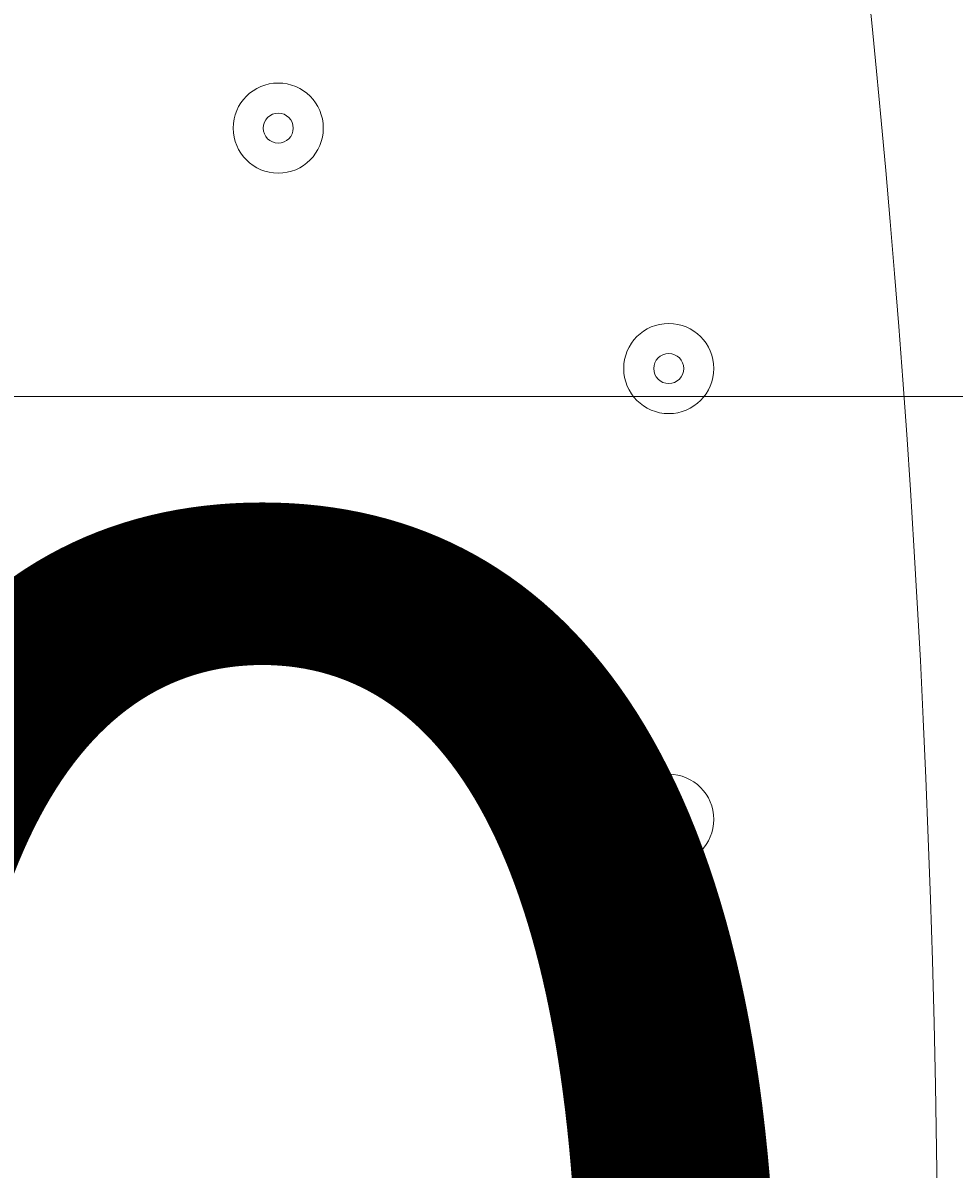
# Model space of a CAD drawing. Units: millimetres. Extents: x -2915 to 10361, y -10699 to 1420.
# Drawn here: x 1173 to 1272, y -5561 to -5440 of the extents above; entities that cross this region are included whole.
import ezdxf

# ---------------------------------------------------------------- set-up
doc = ezdxf.new("R2010")
doc.units = ezdxf.units.MM
doc.header["$MEASUREMENT"] = 0
doc.layers.add('Work Layer', color=7, linetype='Continuous', lineweight=0)

# ---------------------------------------------------------------- blocks, each defined once
blk = doc.blocks.new('Block_1')
at = {"layer": 'Work Layer', "color": 253, "lineweight": 9}
blk.add_line((2389.83, -5479.64), (-1400.66, -5479.64), dxfattribs=at)
blk = doc.blocks.new('Block_6')
at = {"layer": 'Work Layer', "color": 7, "lineweight": 5}
blk.add_open_spline([(1246.1, -5329.11), (1246.1, -5329.11), (1269.87, -5431.13), (1269.87, -5579.74), (1269.87, -5579.74), (1269.87, -5593.52), (1269.87, -5593.52), (1269.87, -5742.13), (1246.1, -5844.15), (1246.1, -5844.15)], degree=3, knots=[0, 0, 0, 0, 1, 1, 1, 2, 2, 2, 3, 3, 3, 3], dxfattribs=at)
blk = doc.blocks.new('Block_4')
at = {"layer": 'Work Layer', "color": 7, "lineweight": 5}
blk.add_open_spline([(451.27, -5050.85), (451.27, -5050.85), (987.82, -5587.39), (987.82, -5587.39), (987.82, -5587.39), (1524.36, -5050.85), (1524.36, -5050.85), (1524.36, -5050.85), (1518.21, -5042.38), (1518.21, -5042.38), (1518.21, -5042.38), (1457.39, -5017.88), (1348.1, -5036.48), (1238.81, -5055.08), (1118.67, -5072.01), (997.51, -5072.01), (997.51, -5072.01), (976.6, -5072.01), (976.6, -5072.01), (855.44, -5072.01), (735.3, -5055.08), (626.01, -5036.48), (516.72, -5017.88), (455.9, -5042.38), (455.9, -5042.38), (455.9, -5042.38), (451.27, -5050.85), (451.27, -5050.85)], degree=3, knots=[0, 0, 0, 0, 1, 1, 1, 2, 2, 2, 3, 3, 3, 4, 4, 4, 5, 5, 5, 6, 6, 6, 7, 7, 7, 8, 8, 8, 9, 9, 9, 9], dxfattribs=at)
at = {"layer": 'Work Layer'}
blk.add_blockref('Block_6', (0, 0), dxfattribs=at)

msp = doc.modelspace()

# ---------------------------------------------------------------- linework, layer by layer
at = {"layer": 'Work Layer', "color": 253, "lineweight": 9}
msp.add_circle((500.08, -5573.65), 1900, dxfattribs=at)
at = {"layer": 'Work Layer', "color": 1, "lineweight": 9}
msp.add_open_spline([(7382.23, -4016.95), (7148.32, -3392.01), (6545.18, -2945.83), (5839.63, -2945.83), (5696.73, -2945.83), (5558.15, -2964.42), (5425.87, -2998.8), (5425.87, -2998.8), (5425.87, -2598.53), (5425.87, -2598.53), (5425.87, -1948.36), (5012.15, -1394.98), (4433.66, -1186.86), (4144.54, -661.15), (3585.56, -304.79), (2943.21, -304.79), (2943.21, -304.79), (363.29, -304.79), (363.29, -304.79), (-575.61, -304.79), (-1336.71, -1065.9), (-1336.71, -2004.79), (-1336.71, -2004.79), (-1336.71, -2189.44), (-1336.71, -2189.44), (-1336.71, -2852.03), (-957.41, -3425.64), (-404.32, -3706.13), (-1025.71, -3889.42), (-1479.38, -4463.91), (-1479.38, -5144.68), (-1479.38, -5144.68), (-1479.38, -6043.42), (-1479.38, -6043.42), (-1479.38, -6565.53), (-1212.49, -7025.12), (-807.86, -7293.77), (-807.86, -7293.77), (-807.86, -8017.7), (-807.86, -8017.7), (-807.86, -8461.88), (-614.65, -8860.79), (-307.87, -9135.44), (-307.87, -9135.44), (-307.87, -9697.7), (-307.87, -9697.7), (-307.87, -10249.99), (139.85, -10697.71), (692.14, -10697.71), (692.14, -10697.71), (1283.59, -10697.71), (1283.59, -10697.71), (1835.87, -10697.71), (2283.6, -10249.99), (2283.6, -9697.7), (2283.6, -9697.7), (2283.6, -9135.44), (2283.6, -9135.44), (2590.38, -8860.79), (2783.59, -8461.88), (2783.59, -8017.7), (2783.59, -8017.7), (2783.59, -7537.04), (2783.59, -7537.04), (2783.59, -7537.04), (2947.97, -7537.04), (2947.97, -7537.04), (3175.06, -7537.04), (3390.23, -7486.3), (3583.15, -7395.97), (3643.55, -7421.95), (3705.9, -7444.28), (3770.09, -7462.24), (3855.96, -7503.06), (3946.53, -7535.46), (4040.43, -7559.53), (4058.41, -7977.3), (4247.16, -8350.67), (4538.76, -8611.72), (4538.76, -8611.72), (4538.76, -9199.23), (4538.76, -9199.23), (4538.76, -9751.52), (4986.48, -10199.24), (5538.77, -10199.24), (5538.77, -10199.24), (6135.53, -10199.24), (6135.53, -10199.24), (6687.81, -10199.24), (7135.53, -9751.52), (7135.53, -9199.23), (7135.53, -9199.23), (7135.53, -8611.72), (7135.53, -8611.72), (7442.31, -8337.07), (7635.52, -7938.16), (7635.52, -7493.98), (7635.52, -7493.98), (7635.52, -6860.68), (7635.52, -6860.68), (7764.58, -6639.15), (7838.85, -6381.78), (7838.85, -6106.91), (7838.85, -6106.91), (7838.85, -5094.09), (7838.85, -5094.09), (7838.85, -4671.28), (7663.66, -4289.61), (7382.23, -4016.95)], degree=3, knots=[0, 0, 0, 0, 1, 1, 1, 2, 2, 2, 3, 3, 3, 4, 4, 4, 5, 5, 5, 6, 6, 6, 7, 7, 7, 8, 8, 8, 9, 9, 9, 10, 10, 10, 11, 11, 11, 12, 12, 12, 13, 13, 13, 14, 14, 14, 15, 15, 15, 16, 16, 16, 17, 17, 17, 18, 18, 18, 19, 19, 19, 20, 20, 20, 21, 21, 21, 22, 22, 22, 23, 23, 23, 24, 24, 24, 25, 25, 25, 26, 26, 26, 27, 27, 27, 28, 28, 28, 29, 29, 29, 30, 30, 30, 31, 31, 31, 32, 32, 32, 33, 33, 33, 34, 34, 34, 35, 35, 35, 36, 36, 36, 36], dxfattribs=at)
at = {"layer": 'Work Layer', "color": 7, "lineweight": 9}
for points in [[(1200.13, -5446.51), (1197.5, -5446.51), (1195.37, -5448.64), (1195.37, -5451.27), (1195.37, -5453.9), (1197.5, -5456.04), (1200.13, -5456.04), (1202.76, -5456.04), (1204.9, -5453.9), (1204.9, -5451.27), (1204.9, -5448.64), (1202.76, -5446.51), (1200.13, -5446.51)], [(1200.13, -5456.04), (1202.76, -5456.04), (1204.9, -5453.9), (1204.9, -5451.27), (1204.9, -5448.64), (1202.76, -5446.51), (1200.13, -5446.51), (1197.5, -5446.51), (1195.37, -5448.64), (1195.37, -5451.27), (1195.37, -5453.9), (1197.5, -5456.04), (1200.13, -5456.04)], [(1200.13, -5452.86), (1201.01, -5452.86), (1201.72, -5452.15), (1201.72, -5451.27), (1201.72, -5450.4), (1201.01, -5449.69), (1200.13, -5449.69), (1199.26, -5449.69), (1198.55, -5450.4), (1198.55, -5451.27), (1198.55, -5452.15), (1199.26, -5452.86), (1200.13, -5452.86)], [(1241.41, -5471.91), (1238.78, -5471.91), (1236.65, -5474.04), (1236.65, -5476.67), (1236.65, -5479.3), (1238.78, -5481.44), (1241.41, -5481.44), (1244.04, -5481.44), (1246.17, -5479.3), (1246.17, -5476.67), (1246.17, -5474.04), (1244.04, -5471.91), (1241.41, -5471.91)], [(1241.41, -5481.44), (1244.04, -5481.44), (1246.17, -5479.3), (1246.17, -5476.67), (1246.17, -5474.04), (1244.04, -5471.91), (1241.41, -5471.91), (1238.78, -5471.91), (1236.65, -5474.04), (1236.65, -5476.67), (1236.65, -5479.3), (1238.78, -5481.44), (1241.41, -5481.44)], [(1241.41, -5478.26), (1242.29, -5478.26), (1243, -5477.55), (1243, -5476.67), (1243, -5475.8), (1242.29, -5475.09), (1241.41, -5475.09), (1240.53, -5475.09), (1239.82, -5475.8), (1239.82, -5476.67), (1239.82, -5477.55), (1240.53, -5478.26), (1241.41, -5478.26)], [(1200.13, -5497.31), (1197.5, -5497.31), (1195.37, -5499.44), (1195.37, -5502.07), (1195.37, -5504.7), (1197.5, -5506.84), (1200.13, -5506.84), (1202.76, -5506.84), (1204.9, -5504.7), (1204.9, -5502.07), (1204.9, -5499.44), (1202.76, -5497.31), (1200.13, -5497.31)], [(1200.13, -5506.84), (1202.76, -5506.84), (1204.9, -5504.7), (1204.9, -5502.07), (1204.9, -5499.44), (1202.76, -5497.31), (1200.13, -5497.31), (1197.5, -5497.31), (1195.37, -5499.44), (1195.37, -5502.07), (1195.37, -5504.7), (1197.5, -5506.84), (1200.13, -5506.84)], [(1200.13, -5503.66), (1201.01, -5503.66), (1201.72, -5502.95), (1201.72, -5502.07), (1201.72, -5501.2), (1201.01, -5500.49), (1200.13, -5500.49), (1199.26, -5500.49), (1198.55, -5501.2), (1198.55, -5502.07), (1198.55, -5502.95), (1199.26, -5503.66), (1200.13, -5503.66)], [(1241.41, -5519.54), (1238.78, -5519.54), (1236.65, -5521.67), (1236.65, -5524.3), (1236.65, -5526.93), (1238.78, -5529.06), (1241.41, -5529.06), (1244.04, -5529.06), (1246.17, -5526.93), (1246.17, -5524.3), (1246.17, -5521.67), (1244.04, -5519.54), (1241.41, -5519.54)], [(1241.41, -5529.06), (1244.04, -5529.06), (1246.17, -5526.93), (1246.17, -5524.3), (1246.17, -5521.67), (1244.04, -5519.54), (1241.41, -5519.54), (1238.78, -5519.54), (1236.65, -5521.67), (1236.65, -5524.3), (1236.65, -5526.93), (1238.78, -5529.06), (1241.41, -5529.06)], [(1241.41, -5525.89), (1242.29, -5525.89), (1243, -5525.18), (1243, -5524.3), (1243, -5523.42), (1242.29, -5522.71), (1241.41, -5522.71), (1240.53, -5522.71), (1239.82, -5523.42), (1239.82, -5524.3), (1239.82, -5525.18), (1240.53, -5525.89), (1241.41, -5525.89)]]:
    msp.add_open_spline(points, degree=3, knots=[0, 0, 0, 0, 1, 1, 1, 2, 2, 2, 3, 3, 3, 4, 4, 4, 4], dxfattribs=at)

# ---------------------------------------------------------------- block references
at = {"layer": 'Work Layer'}
for name in ['Block_1', 'Block_4']:
    msp.add_blockref(name, (0, 0), dxfattribs=at)

# ---------------------------------------------------------------- texts
at = {"layer": 'Work Layer', "insert": (735, -5668.76), "char_height": 0.2, "attachment_point": 7}
msp.add_mtext('\\C7;\\FArial|b0|i0|c1;\\H174.836667;\\W1.000000;1500', dxfattribs=at)

doc.saveas('drawing.dxf')
